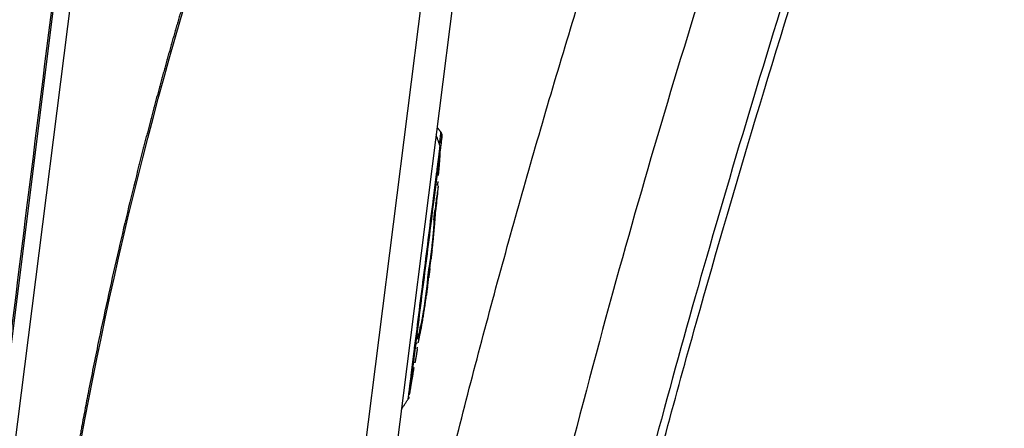
# Model space of a CAD drawing. Units: inches. Extents: x 26.6 to 122.7, y 0.9 to 97.6.
# Drawn here: x 48.4 to 50.8, y 68.2 to 69.2 of the extents above; entities that cross this region are included whole.
import ezdxf

# ---------------------------------------------------------------- set-up
doc = ezdxf.new("R2010")
doc.units = ezdxf.units.IN
doc.header["$MEASUREMENT"] = 0
doc.linetypes.add('DASHED', pattern=[3, 2, -1])
doc.layers.add('1', color=7, linetype='Continuous')

msp = doc.modelspace()

# ---------------------------------------------------------------- linework, layer by layer
at = {"layer": '1', "color": 7, "linetype": 'Continuous', "lineweight": 30}
for p, q in [((48.0984, 66.4365), (49.399, 76.7321)), ((49.4388, 76.7271), (48.1381, 66.4315)), ((49.0141, 66.4529), (50.3094, 76.7059)), ((50.3861, 76.6962), (49.0908, 66.4432)), ((49.4181, 68.9436), (49.4182, 68.9441)), ((49.4207, 68.9364), (49.4205, 68.9357)), ((49.4157, 68.9086), (49.4159, 68.9097)), ((49.4166, 68.9052), (49.4163, 68.9037)), ((49.4117, 68.8098), (49.411, 68.8098)), ((49.3874, 68.5827), (49.3873, 68.5826)), ((49.3365, 68.2809), (49.3365, 68.2821)), ((49.3384, 68.2866), (49.3382, 68.2852))]:
    msp.add_line(p, q, dxfattribs=at)
for centre, start, end in [((49.4089, 68.9369), 357.3658, 37.647), ((49.4048, 68.9058), 356.1777, 18.763), ((49.3267, 68.2875), 326.834, 349.4333)]:
    msp.add_arc(centre, 0.0118, start, end, dxfattribs=at)
for points, knots in [([(48.847, 60.4268), (48.8536, 60.5227), (48.8733, 60.8062), (48.9072, 61.2771), (48.965, 62.0269), (49.048, 62.9632), (49.1731, 64.0844), (49.3315, 65.2013), (49.4962, 66.127), (49.6496, 66.8632), (49.7441, 67.2755), (49.8106, 67.5496), (49.8445, 67.6864), (49.8791, 67.8231), (49.9497, 68.0961), (50.1101, 68.6858), (50.3289, 69.4054), (50.5671, 70.1186), (50.7548, 70.6505), (50.9507, 71.1794), (51.1537, 71.7056), (51.3626, 72.2295), (51.5758, 72.7517), (51.7554, 73.186), (51.8986, 73.5337), (52.005, 73.7948), (52.1099, 74.0566), (52.1822, 74.2426), (52.2195, 74.3413), (52.2236, 74.3521)], [0, 0, 0, 0, 0.02, 0.059104, 0.098208, 0.176416, 0.254624, 0.332832, 0.41104, 0.450144, 0.489248, 0.499024, 0.5088, 0.518576, 0.528352, 0.567456, 0.645663, 0.684767, 0.723871, 0.762975, 0.802079, 0.841183, 0.880287, 0.919391, 0.938943, 0.958495, 0.978047, 0.997599, 1, 1, 1, 1]), ([(48.2648, 67.7728), (48.316, 68.1817), (48.3672, 68.5905), (48.4698, 69.4082), (48.5211, 69.817), (48.6238, 70.6347), (48.6752, 71.0435), (48.7781, 71.8611), (48.8296, 72.27), (48.8812, 72.6788)], [0, 0, 0, 0, 0.25, 0.25, 0.5, 0.5, 0.75, 0.75, 1, 1, 1, 1]), ([(49.1627, 66.8739), (49.185, 66.9875), (49.24, 67.2582), (49.3346, 67.6876), (49.4488, 68.1599), (49.5733, 68.6312), (49.7079, 69.0999), (49.852, 69.5642), (50.0065, 70.0279), (50.1239, 70.3588), (50.1983, 70.562), (50.2254, 70.6351), (50.2528, 70.7088), (50.2808, 70.7831), (50.3092, 70.8581), (50.338, 70.9336), (50.3673, 71.0097), (50.3971, 71.0864), (50.4273, 71.1638), (50.458, 71.2417), (50.4891, 71.3203), (50.5101, 71.3728), (50.5206, 71.3992)], [0, 0, 0, 0, 0.073766, 0.175754, 0.279364, 0.382054, 0.484788, 0.588277, 0.689995, 0.794298, 0.810595, 0.827046, 0.84365, 0.860407, 0.877318, 0.894382, 0.9116, 0.928972, 0.946498, 0.964178, 0.982012, 1, 1, 1, 1]), ([(50.7809, 71.2947), (50.7336, 71.1747), (50.6508, 70.9648), (50.5481, 70.6939), (50.4812, 70.5136), (50.3898, 70.2629), (50.2725, 69.9305), (50.0751, 69.3357), (49.8477, 68.5795), (49.6149, 67.669), (49.4125, 66.7221), (49.2758, 65.9493), (49.1786, 65.312), (49.1288, 64.9511), (49.0953, 64.6915), (49.0772, 64.5466), (49.0612, 64.4141), (49.0471, 64.2941), (49.0348, 64.1865), (49.0242, 64.0913), (49.0152, 64.0082), (49.0098, 63.957), (49.0073, 63.9334)], [0, 0, 0, 0, 0.05048, 0.088262, 0.113346, 0.125731, 0.192644, 0.251232, 0.370924, 0.501611, 0.619319, 0.751266, 0.811405, 0.875784, 0.897097, 0.916758, 0.934765, 0.951118, 0.965819, 0.978866, 0.990259, 1, 1, 1, 1]), ([(50.947, 71.2238), (50.8893, 71.0699), (50.7777, 70.7726), (50.623, 70.3397), (50.4844, 69.9366), (50.3018, 69.382), (50.0905, 68.6916), (49.8549, 67.8264), (49.654, 66.9847), (49.5051, 66.2605), (49.4009, 65.6892), (49.3281, 65.2525), (49.2642, 64.8357), (49.2273, 64.5669), (49.2092, 64.4354)], [0, 0, 0, 0, 0.069613, 0.134515, 0.194707, 0.250193, 0.381877, 0.500562, 0.63047, 0.749693, 0.816234, 0.880078, 0.941304, 1, 1, 1, 1]), ([(49.4144, 68.9145), (49.4145, 68.9157), (49.4147, 68.9168), (49.415, 68.9192), (49.4152, 68.9205), (49.4154, 68.9224), (49.4155, 68.923), (49.4157, 68.9242), (49.4157, 68.9248), (49.4161, 68.9277), (49.4164, 68.9298), (49.4166, 68.9322), (49.4167, 68.9326), (49.4168, 68.9335), (49.4169, 68.934), (49.417, 68.9352), (49.4171, 68.9359), (49.4173, 68.938), (49.4174, 68.9391), (49.4175, 68.9401), (49.4176, 68.9402), (49.4176, 68.9405), (49.4176, 68.9407), (49.4177, 68.941), (49.4177, 68.9412), (49.4178, 68.9417), (49.4178, 68.942), (49.4179, 68.9425), (49.4179, 68.9427), (49.418, 68.9431), (49.418, 68.9433), (49.418, 68.9435), (49.4181, 68.9436), (49.4181, 68.9436), (49.4181, 68.9436), (49.4181, 68.9436), (49.4181, 68.9436), (49.4181, 68.9436)], [0, 0, 0, 0, 0.042248, 0.042248, 0.095456, 0.095456, 0.12206, 0.12206, 0.148664, 0.148664, 0.255081, 0.255081, 0.281686, 0.281686, 0.30829, 0.30829, 0.361498, 0.361498, 0.467915, 0.467915, 0.49452, 0.49452, 0.521124, 0.521124, 0.574332, 0.574332, 0.680749, 0.680749, 0.787166, 0.787166, 0.893583, 0.946792, 0.973396, 0.986698, 0.993349, 0.993349, 1, 1, 1, 1]), ([(49.4205, 68.9357), (49.4205, 68.9356), (49.4205, 68.9353), (49.4204, 68.9348), (49.4204, 68.9345), (49.4203, 68.934), (49.4203, 68.9338), (49.4202, 68.9333), (49.4202, 68.9331), (49.4201, 68.9327), (49.4201, 68.9325), (49.42, 68.932), (49.42, 68.9319), (49.42, 68.9315), (49.42, 68.9313), (49.4199, 68.9306), (49.4198, 68.9301), (49.4197, 68.9289), (49.4196, 68.9282), (49.4195, 68.9271), (49.4194, 68.9268), (49.4193, 68.926), (49.4193, 68.9256), (49.419, 68.9234), (49.4188, 68.9215), (49.4185, 68.9188), (49.4184, 68.9183), (49.4182, 68.9171), (49.4182, 68.9166), (49.4179, 68.9148), (49.4176, 68.9123), (49.4173, 68.9098), (49.4169, 68.9071), (49.4168, 68.9058), (49.4165, 68.9037), (49.4164, 68.9029), (49.4162, 68.9015), (49.416, 68.9001), (49.4158, 68.8986), (49.4156, 68.8972), (49.4155, 68.8964), (49.4154, 68.8956), (49.4154, 68.8956), (49.4154, 68.8956)], [0, 0, 0, 0, 0.181604, 0.181604, 0.272405, 0.272405, 0.363207, 0.363207, 0.408608, 0.408608, 0.454009, 0.454009, 0.476709, 0.476709, 0.49941, 0.49941, 0.544811, 0.544811, 0.590212, 0.590212, 0.612912, 0.612912, 0.635612, 0.635612, 0.726414, 0.726414, 0.749115, 0.749115, 0.771815, 0.771815, 0.817216, 0.862617, 0.862617, 0.908018, 0.908018, 0.930718, 0.930718, 0.953419, 0.976119, 0.976119, 0.99882, 0.99882, 1, 1, 1, 1]), ([(49.4205, 68.9357), (49.4206, 68.9371), (49.4204, 68.9385), (49.4196, 68.9412), (49.4189, 68.9425), (49.4181, 68.9436)], [0, 0, 0, 0, 0.5, 0.5, 1, 1, 1, 1]), ([(49.3997, 68.7822), (49.3998, 68.7828), (49.3999, 68.7833), (49.4, 68.7844), (49.4002, 68.7861), (49.4007, 68.79), (49.4017, 68.7977), (49.4025, 68.8043), (49.4036, 68.8131), (49.4042, 68.8175), (49.4053, 68.8263), (49.4059, 68.8306), (49.407, 68.8394), (49.4076, 68.8437), (49.4087, 68.8523), (49.4092, 68.8566), (49.4099, 68.8617), (49.41, 68.8627), (49.4103, 68.8647), (49.4104, 68.8657), (49.4108, 68.8686), (49.4113, 68.8724), (49.4117, 68.8759), (49.412, 68.8784), (49.4122, 68.8793), (49.4124, 68.8809), (49.4125, 68.8817), (49.4128, 68.8841), (49.4131, 68.8871), (49.4135, 68.8897), (49.4138, 68.8922), (49.4139, 68.8934), (49.4141, 68.895), (49.4142, 68.8955), (49.4143, 68.8964), (49.4143, 68.8969), (49.4146, 68.899), (49.4147, 68.9003), (49.4149, 68.9018), (49.415, 68.9022), (49.4151, 68.903), (49.4151, 68.9034), (49.4152, 68.9044), (49.4153, 68.9051), (49.4154, 68.9063), (49.4155, 68.9068), (49.4156, 68.9076), (49.4156, 68.9081), (49.4157, 68.9084), (49.4157, 68.9085), (49.4157, 68.9086), (49.4157, 68.9086), (49.4157, 68.9086), (49.4157, 68.9086), (49.4157, 68.9086)], [0, 0, 0, 0, 0.007812, 0.007812, 0.015625, 0.03125, 0.0625, 0.125, 0.125, 0.1875, 0.1875, 0.25, 0.25, 0.3125, 0.3125, 0.375, 0.375, 0.390625, 0.390625, 0.40625, 0.40625, 0.4375, 0.46875, 0.46875, 0.484375, 0.484375, 0.5, 0.5, 0.53125, 0.5625, 0.5625, 0.59375, 0.59375, 0.609375, 0.609375, 0.625, 0.625, 0.6875, 0.6875, 0.71875, 0.71875, 0.75, 0.75, 0.8125, 0.8125, 0.875, 0.875, 0.9375, 0.96875, 0.984375, 0.992187, 0.996094, 0.996094, 1, 1, 1, 1]), ([(49.4163, 68.9037), (49.4163, 68.9036), (49.4162, 68.9031), (49.4161, 68.9019), (49.4161, 68.9014), (49.4159, 68.9003), (49.4159, 68.8996), (49.4158, 68.8989), (49.4158, 68.8988), (49.4158, 68.8987)], [0, 0, 0, 0, 0.485525, 0.485525, 0.728288, 0.728288, 0.971051, 0.971051, 1, 1, 1, 1]), ([(49.4158, 68.8987), (49.4157, 68.8984), (49.4157, 68.8981), (49.4156, 68.8975), (49.4156, 68.897), (49.4154, 68.8956), (49.4153, 68.8945), (49.415, 68.8921), (49.4149, 68.8912), (49.4146, 68.8892), (49.4145, 68.8881), (49.4142, 68.8857), (49.4139, 68.8832), (49.4135, 68.8803), (49.4133, 68.878), (49.4132, 68.8773), (49.413, 68.8757), (49.4128, 68.8749), (49.4125, 68.8724), (49.4123, 68.8707), (49.4119, 68.8672), (49.4116, 68.8653), (49.4113, 68.8625), (49.4111, 68.8616), (49.4109, 68.8596), (49.4108, 68.8586), (49.4104, 68.8556), (49.4101, 68.8536), (49.4096, 68.8495), (49.4093, 68.8475), (49.4088, 68.8433), (49.4085, 68.8412), (49.408, 68.8373), (49.4078, 68.8354), (49.4075, 68.8335)], [0, 0, 0, 0, 0.04863, 0.04863, 0.112491, 0.112491, 0.240213, 0.240213, 0.304074, 0.304074, 0.367935, 0.367935, 0.431796, 0.495657, 0.495657, 0.527588, 0.527588, 0.559518, 0.559518, 0.62338, 0.62338, 0.687241, 0.687241, 0.719171, 0.719171, 0.751102, 0.751102, 0.814963, 0.814963, 0.878824, 0.878824, 0.942685, 0.942685, 1, 1, 1, 1]), ([(49.4156, 68.8932), (49.4156, 68.893), (49.4156, 68.8927), (49.4155, 68.8921), (49.4155, 68.8915), (49.4155, 68.891), (49.4154, 68.8904), (49.4154, 68.8898), (49.4153, 68.8892), (49.4153, 68.8886), (49.4153, 68.888), (49.4152, 68.8874), (49.4152, 68.8867), (49.4151, 68.8861), (49.4151, 68.8855), (49.415, 68.8848), (49.415, 68.8842), (49.4149, 68.8835), (49.4149, 68.8829), (49.4148, 68.8822), (49.4148, 68.8815), (49.4147, 68.8809), (49.4147, 68.8802), (49.4146, 68.8795), (49.4146, 68.8788), (49.4145, 68.8781), (49.4145, 68.8774), (49.4144, 68.8767), (49.4144, 68.8759), (49.4143, 68.8752), (49.4143, 68.8747), (49.4143, 68.8745)], [0, 0, 0, 0, 0.031389, 0.062933, 0.094639, 0.126516, 0.158573, 0.190816, 0.223254, 0.255894, 0.288743, 0.32181, 0.355101, 0.388623, 0.422383, 0.456388, 0.490645, 0.525159, 0.559938, 0.594987, 0.630312, 0.66592, 0.701816, 0.738006, 0.774494, 0.811288, 0.848391, 0.885809, 0.923546, 0.961608, 1, 1, 1, 1]), ([(49.4143, 68.8745), (49.4143, 68.8742), (49.4142, 68.8738), (49.4142, 68.8731), (49.4141, 68.8724), (49.4141, 68.8718), (49.414, 68.8711), (49.414, 68.8704), (49.4139, 68.8698), (49.4139, 68.8691), (49.4138, 68.8685), (49.4138, 68.8678), (49.4137, 68.8672), (49.4137, 68.8666), (49.4136, 68.8659), (49.4136, 68.8653), (49.4135, 68.8647), (49.4135, 68.8641), (49.4134, 68.8635), (49.4134, 68.8629), (49.4134, 68.8623), (49.4133, 68.8617), (49.4133, 68.8611), (49.4132, 68.8605), (49.4132, 68.86), (49.4131, 68.8594), (49.4131, 68.8588), (49.413, 68.8583), (49.413, 68.8577), (49.4129, 68.8572), (49.4129, 68.8566), (49.4128, 68.8561), (49.4128, 68.8556), (49.4128, 68.855), (49.4127, 68.8545), (49.4127, 68.854), (49.4126, 68.8535), (49.4126, 68.853), (49.4125, 68.8525), (49.4125, 68.852), (49.4125, 68.8515), (49.4124, 68.851), (49.4124, 68.8505), (49.4123, 68.85), (49.4123, 68.8496), (49.4122, 68.8491), (49.4122, 68.8487), (49.4121, 68.8476), (49.412, 68.8461), (49.4118, 68.8442), (49.4116, 68.8425), (49.4114, 68.841), (49.4113, 68.84), (49.4112, 68.8394), (49.4112, 68.839), (49.4111, 68.8386), (49.4111, 68.8383), (49.4111, 68.838), (49.411, 68.8377), (49.411, 68.8375), (49.4109, 68.8374), (49.4109, 68.8372), (49.4109, 68.8371), (49.4109, 68.8371), (49.4108, 68.8371), (49.4108, 68.8371)], [0, 0, 0, 0, 0.012134, 0.024177, 0.036133, 0.048002, 0.059786, 0.071488, 0.08311, 0.094653, 0.106119, 0.117512, 0.128832, 0.140082, 0.151265, 0.162382, 0.173436, 0.18443, 0.195366, 0.206245, 0.217072, 0.227848, 0.238575, 0.249258, 0.259897, 0.270496, 0.281058, 0.291585, 0.30208, 0.312546, 0.322985, 0.333401, 0.343797, 0.354174, 0.364537, 0.374888, 0.38523, 0.395566, 0.405899, 0.416231, 0.426567, 0.436908, 0.447257, 0.457618, 0.467994, 0.478387, 0.4888, 0.499237, 0.54985, 0.599732, 0.649297, 0.698964, 0.749153, 0.769579, 0.790006, 0.81046, 0.830969, 0.851557, 0.87225, 0.893074, 0.914054, 0.935213, 0.956575, 0.978164, 1, 1, 1, 1]), ([(49.4075, 68.8335), (49.4075, 68.8333), (49.4075, 68.8331), (49.4069, 68.8286), (49.4064, 68.8244), (49.4053, 68.816), (49.4047, 68.8118), (49.4031, 68.7991), (49.402, 68.7906), (49.4009, 68.782)], [0, 0, 0, 0, 0.01265, 0.01265, 0.259488, 0.259488, 0.506325, 0.506325, 1, 1, 1, 1]), ([(49.4086, 68.8124), (49.4086, 68.8124), (49.4085, 68.8124), (49.4085, 68.8124), (49.4084, 68.8125), (49.4084, 68.8125), (49.4083, 68.8125), (49.4083, 68.8126), (49.4082, 68.8127), (49.4082, 68.8128), (49.4082, 68.8128), (49.4081, 68.8129), (49.4081, 68.813), (49.4081, 68.813)], [0, 0, 0, 0, 0.100476, 0.199032, 0.295669, 0.390391, 0.483199, 0.574095, 0.663083, 0.750164, 0.835342, 0.918619, 1, 1, 1, 1]), ([(49.411, 68.8098), (49.411, 68.8098), (49.411, 68.8098), (49.411, 68.8098), (49.411, 68.8098), (49.411, 68.8097), (49.411, 68.8097), (49.411, 68.8096), (49.411, 68.8096), (49.4109, 68.8095), (49.4109, 68.8094), (49.4109, 68.8093), (49.4109, 68.8092), (49.4109, 68.8091), (49.4109, 68.8089), (49.4108, 68.8088), (49.4108, 68.8086), (49.4108, 68.8085), (49.4108, 68.8083), (49.4108, 68.8081), (49.4107, 68.8079), (49.4107, 68.8077), (49.4107, 68.8074), (49.4106, 68.8071), (49.4106, 68.8066), (49.4105, 68.8062), (49.4105, 68.8058), (49.4104, 68.8054), (49.4104, 68.8049), (49.4103, 68.8045), (49.4103, 68.8041), (49.4102, 68.8036), (49.4102, 68.8032), (49.4102, 68.8029), (49.4102, 68.8028)], [0, 0, 0, 0, 0.025803, 0.051032, 0.075735, 0.099965, 0.123778, 0.147232, 0.170388, 0.19331, 0.216064, 0.238716, 0.261335, 0.283987, 0.306743, 0.329667, 0.352827, 0.376285, 0.400102, 0.424338, 0.449046, 0.47428, 0.500089, 0.548841, 0.595659, 0.640916, 0.685024, 0.728429, 0.771599, 0.815008, 0.859125, 0.904393, 0.951227, 1, 1, 1, 1]), ([(49.4102, 68.8028), (49.4087, 68.7872), (49.4071, 68.7716), (49.4048, 68.7525), (49.4043, 68.749), (49.4039, 68.7455)], [0, 0, 0, 0, 0.815869, 0.815869, 1, 1, 1, 1]), ([(49.4031, 68.7495), (49.4031, 68.7495), (49.4031, 68.7495), (49.4031, 68.7496), (49.4031, 68.7496), (49.4031, 68.7496), (49.4032, 68.7496), (49.4032, 68.7496), (49.4032, 68.7496), (49.4032, 68.7496), (49.4032, 68.7495), (49.4033, 68.7495), (49.4033, 68.7495), (49.4033, 68.7494), (49.4033, 68.7493), (49.4033, 68.7493), (49.4033, 68.7492), (49.4034, 68.7491), (49.4034, 68.749), (49.4034, 68.7489), (49.4034, 68.7488), (49.4035, 68.7486), (49.4035, 68.7483), (49.4035, 68.748), (49.4035, 68.7477), (49.4036, 68.7473), (49.4036, 68.7469), (49.4036, 68.7456), (49.4036, 68.7427), (49.4033, 68.7369), (49.4028, 68.7293), (49.4021, 68.7199), (49.4012, 68.7089), (49.4002, 68.6977), (49.3992, 68.6873), (49.3982, 68.6779), (49.3973, 68.6695), (49.3966, 68.6624), (49.3959, 68.6565), (49.3952, 68.6508), (49.3946, 68.6451), (49.3939, 68.6391), (49.3931, 68.6327), (49.3923, 68.6261), (49.3914, 68.6198), (49.3908, 68.6153), (49.3904, 68.6124), (49.3902, 68.6109), (49.39, 68.6095), (49.3898, 68.6081), (49.3896, 68.6067), (49.3894, 68.6054), (49.3892, 68.604), (49.3891, 68.6027), (49.3889, 68.6014), (49.3887, 68.6002), (49.3885, 68.5989), (49.3883, 68.5977), (49.3881, 68.5965), (49.3879, 68.5954), (49.3878, 68.5946), (49.3877, 68.5942)], [0, 0, 0, 0, 0.002263, 0.004639, 0.007131, 0.009737, 0.012459, 0.015297, 0.018251, 0.021322, 0.02451, 0.027816, 0.031238, 0.034779, 0.038437, 0.042213, 0.046107, 0.05012, 0.054251, 0.058501, 0.062869, 0.071932, 0.080959, 0.089953, 0.098917, 0.107852, 0.116761, 0.125648, 0.188756, 0.250301, 0.313516, 0.375068, 0.437929, 0.499606, 0.541243, 0.582694, 0.62458, 0.650055, 0.675164, 0.700042, 0.724825, 0.74965, 0.780732, 0.811778, 0.84306, 0.874845, 0.882988, 0.891142, 0.899312, 0.907502, 0.915716, 0.923958, 0.932231, 0.940539, 0.948887, 0.957278, 0.965715, 0.974202, 0.982743, 0.991341, 1, 1, 1, 1]), ([(49.4007, 68.7266), (49.4007, 68.7266), (49.4007, 68.7266), (49.4007, 68.7266), (49.4007, 68.7266), (49.4007, 68.7266), (49.4007, 68.7266), (49.4007, 68.7266), (49.4007, 68.7266), (49.4007, 68.7266), (49.4007, 68.7266), (49.4007, 68.7266), (49.4006, 68.7266), (49.4006, 68.7266), (49.4006, 68.7266), (49.4006, 68.7266), (49.4006, 68.7266), (49.4005, 68.7266), (49.4005, 68.7266), (49.4005, 68.7266), (49.4005, 68.7267), (49.4005, 68.7267), (49.4005, 68.7268), (49.4005, 68.7268), (49.4005, 68.7269), (49.4005, 68.727), (49.4005, 68.727), (49.4005, 68.7271), (49.4005, 68.7272), (49.4005, 68.7273), (49.4005, 68.7275), (49.4006, 68.7278), (49.4006, 68.7282), (49.4006, 68.7287), (49.4007, 68.7292), (49.4007, 68.7298), (49.4008, 68.7304), (49.4008, 68.7309), (49.4009, 68.7313), (49.4009, 68.7318), (49.401, 68.7327), (49.4011, 68.7338), (49.4013, 68.7354), (49.4015, 68.7373), (49.4017, 68.7395), (49.4019, 68.7416), (49.4021, 68.7432), (49.4022, 68.7443), (49.4023, 68.7449), (49.4023, 68.7454), (49.4024, 68.7458), (49.4024, 68.7461), (49.4024, 68.7463), (49.4024, 68.7465), (49.4025, 68.7467), (49.4025, 68.7469), (49.4025, 68.7471), (49.4025, 68.7472), (49.4025, 68.7474), (49.4026, 68.7476), (49.4026, 68.7477), (49.4026, 68.7479), (49.4026, 68.7481), (49.4026, 68.7483), (49.4027, 68.7485), (49.4027, 68.7488), (49.4028, 68.7491), (49.4028, 68.7493), (49.4028, 68.7494), (49.4028, 68.7495), (49.4029, 68.7496), (49.4029, 68.7496), (49.4029, 68.7496)], [0, 0, 0, 0, 0.00164, 0.004394, 0.008267, 0.013258, 0.01937, 0.026603, 0.034956, 0.04443, 0.055024, 0.06674, 0.079577, 0.093535, 0.108613, 0.124813, 0.148399, 0.166645, 0.179555, 0.187142, 0.192884, 0.198581, 0.204243, 0.209879, 0.2155, 0.221116, 0.226736, 0.23237, 0.23803, 0.243724, 0.249463, 0.268228, 0.286162, 0.303574, 0.320798, 0.338182, 0.356064, 0.374754, 0.380631, 0.396008, 0.420887, 0.455266, 0.499146, 0.561359, 0.623563, 0.685758, 0.747944, 0.76838, 0.785666, 0.799809, 0.810825, 0.81875, 0.82488, 0.830952, 0.836975, 0.842963, 0.848927, 0.854881, 0.860837, 0.866807, 0.872804, 0.87884, 0.884928, 0.891078, 0.905129, 0.918774, 0.93215, 0.945398, 0.958664, 0.972094, 0.985829, 1, 1, 1, 1]), ([(49.3674, 68.4628), (49.3674, 68.4628), (49.3674, 68.4628), (49.3674, 68.4628), (49.3675, 68.4628), (49.3675, 68.4628), (49.3675, 68.4628), (49.3675, 68.4628), (49.3675, 68.4628), (49.3676, 68.4628), (49.3676, 68.4629), (49.3677, 68.463), (49.3678, 68.4631), (49.368, 68.4635), (49.3683, 68.4642), (49.3688, 68.4659), (49.3695, 68.469), (49.3707, 68.4746), (49.372, 68.4819), (49.3733, 68.4895), (49.3745, 68.4964), (49.3753, 68.502), (49.3763, 68.5078), (49.3775, 68.5159), (49.379, 68.5266), (49.3804, 68.5365), (49.3813, 68.5433), (49.3818, 68.5473), (49.3823, 68.5512), (49.3828, 68.5549), (49.3832, 68.5586), (49.3837, 68.5625), (49.3841, 68.5667), (49.3846, 68.571), (49.3849, 68.5749), (49.3852, 68.5775), (49.3853, 68.5789), (49.3853, 68.5793), (49.3853, 68.5798), (49.3854, 68.5802), (49.3854, 68.5807), (49.3854, 68.5811), (49.3855, 68.5815), (49.3855, 68.5819), (49.3855, 68.5823), (49.3855, 68.5827), (49.3856, 68.5831), (49.3856, 68.5834), (49.3856, 68.5838), (49.3856, 68.5841), (49.3856, 68.5842), (49.3856, 68.5843), (49.3856, 68.5845), (49.3856, 68.5846), (49.3857, 68.5847), (49.3857, 68.5849), (49.3857, 68.5851), (49.3857, 68.5852), (49.3857, 68.5854), (49.3857, 68.5856), (49.3858, 68.5858), (49.3858, 68.5861), (49.3858, 68.5864), (49.3859, 68.5868), (49.3859, 68.5873), (49.386, 68.5879), (49.3861, 68.5889), (49.3862, 68.5904), (49.3865, 68.5925), (49.3867, 68.5946), (49.387, 68.5967), (49.3873, 68.5988), (49.3875, 68.6003), (49.3877, 68.6014), (49.3878, 68.6021), (49.3879, 68.6027), (49.388, 68.6033), (49.3881, 68.6038), (49.3882, 68.6043), (49.3882, 68.6047), (49.3883, 68.6049), (49.3883, 68.6051), (49.3883, 68.6053), (49.3884, 68.6055), (49.3884, 68.6057), (49.3885, 68.6059), (49.3885, 68.6061), (49.3885, 68.6062), (49.3886, 68.6064), (49.3886, 68.6066), (49.3886, 68.6068), (49.3887, 68.607), (49.3887, 68.6072), (49.3887, 68.6074), (49.3888, 68.6076), (49.3888, 68.6078), (49.3889, 68.6081), (49.3889, 68.6085), (49.389, 68.6089), (49.3891, 68.6093), (49.3892, 68.6098), (49.3893, 68.6106), (49.3895, 68.6116), (49.3897, 68.6129), (49.3899, 68.6142), (49.3901, 68.6156), (49.3904, 68.6171), (49.3906, 68.6185), (49.3908, 68.6201), (49.391, 68.6216), (49.3913, 68.6232), (49.3915, 68.6249), (49.3919, 68.6277), (49.3925, 68.6318), (49.3932, 68.6374), (49.3939, 68.6432), (49.3949, 68.6514), (49.3961, 68.662), (49.3972, 68.6723), (49.398, 68.6797), (49.3984, 68.6844), (49.3989, 68.689), (49.3993, 68.6934), (49.3997, 68.6985), (49.4002, 68.704), (49.4006, 68.7095), (49.4009, 68.7143), (49.4011, 68.7182), (49.4012, 68.7214), (49.4012, 68.7236), (49.4012, 68.7251), (49.4011, 68.7258), (49.401, 68.7261), (49.401, 68.7263), (49.4009, 68.7264), (49.4009, 68.7265), (49.4008, 68.7266), (49.4008, 68.7266), (49.4007, 68.7266)], [0, 0, 0, 0, 0.000263, 0.000812, 0.001648, 0.00277, 0.004178, 0.005873, 0.007854, 0.010478, 0.013097, 0.01571, 0.023583, 0.031404, 0.047153, 0.062678, 0.094344, 0.124926, 0.156756, 0.187361, 0.203267, 0.218836, 0.234259, 0.249731, 0.281033, 0.312149, 0.322523, 0.332843, 0.343172, 0.353575, 0.364112, 0.374846, 0.389939, 0.405349, 0.421211, 0.437647, 0.439901, 0.442154, 0.444406, 0.446657, 0.448908, 0.451157, 0.453407, 0.455657, 0.457907, 0.460157, 0.462408, 0.46466, 0.466913, 0.469167, 0.469721, 0.470295, 0.470888, 0.471503, 0.47214, 0.4728, 0.473484, 0.474191, 0.474924, 0.475682, 0.476465, 0.477275, 0.478111, 0.479783, 0.481449, 0.483115, 0.484786, 0.49002, 0.495161, 0.500395, 0.505625, 0.510766, 0.516004, 0.518266, 0.520494, 0.522701, 0.524902, 0.527111, 0.529342, 0.53161, 0.532729, 0.533848, 0.534968, 0.536087, 0.537206, 0.538325, 0.539445, 0.540564, 0.541683, 0.542803, 0.543922, 0.545041, 0.546161, 0.54728, 0.548594, 0.550091, 0.55177, 0.553633, 0.55568, 0.557911, 0.560327, 0.562927, 0.568928, 0.574845, 0.580683, 0.586447, 0.592144, 0.597779, 0.603357, 0.608887, 0.614373, 0.619823, 0.625244, 0.641223, 0.656833, 0.672283, 0.687785, 0.718854, 0.7501, 0.762506, 0.774856, 0.787251, 0.799791, 0.812572, 0.832929, 0.853671, 0.875116, 0.895484, 0.916232, 0.937564, 0.953014, 0.968686, 0.973906, 0.979123, 0.984339, 0.989556, 0.994776, 1, 1, 1, 1]), ([(49.3957, 68.6508), (49.3957, 68.6508), (49.3957, 68.6507), (49.3956, 68.6501), (49.3955, 68.649), (49.3953, 68.6475), (49.3951, 68.6458), (49.3949, 68.6438), (49.3946, 68.6416), (49.3943, 68.6394), (49.3941, 68.6371), (49.3938, 68.6349), (49.3936, 68.6329), (49.3934, 68.6312), (49.3933, 68.6297), (49.3931, 68.6286), (49.3931, 68.628), (49.3931, 68.6278), (49.3931, 68.628), (49.3932, 68.6286), (49.3933, 68.6297), (49.3935, 68.6312), (49.3937, 68.6329), (49.3939, 68.6349), (49.3942, 68.6371), (49.3944, 68.6393), (49.3946, 68.6408), (49.3947, 68.6416)], [0, 0, 0, 0, 0.040852, 0.080058, 0.119248, 0.160051, 0.200812, 0.239968, 0.279144, 0.319964, 0.36077, 0.399959, 0.439157, 0.47999, 0.520836, 0.560038, 0.599227, 0.640032, 0.680806, 0.719962, 0.759134, 0.799954, 0.840777, 0.879973, 0.919167, 0.959982, 1, 1, 1, 1]), ([(49.3877, 68.5942), (49.3877, 68.594), (49.3877, 68.5936), (49.3876, 68.5931), (49.3876, 68.5924), (49.3875, 68.5918), (49.3875, 68.5912), (49.3874, 68.5906), (49.3873, 68.59), (49.3873, 68.5893), (49.3872, 68.5887), (49.3871, 68.588), (49.3871, 68.5874), (49.387, 68.5867), (49.3869, 68.5861), (49.3869, 68.5854), (49.3868, 68.5847), (49.3867, 68.584), (49.3867, 68.5833), (49.3866, 68.5826), (49.3865, 68.5819), (49.3864, 68.5812), (49.3863, 68.5805), (49.3863, 68.5798), (49.3862, 68.579), (49.3861, 68.5783), (49.386, 68.5776), (49.3859, 68.5768), (49.3858, 68.5761), (49.3858, 68.5753), (49.3855, 68.5728), (49.385, 68.5686), (49.3842, 68.5623), (49.3834, 68.5558), (49.3825, 68.549), (49.3816, 68.542), (49.3806, 68.5349), (49.3796, 68.5276), (49.3785, 68.5203), (49.3775, 68.5131), (49.3764, 68.506), (49.3754, 68.4992), (49.3742, 68.4918), (49.373, 68.4841), (49.3717, 68.4763), (49.3705, 68.4691), (49.3694, 68.4628), (49.3683, 68.4572), (49.3674, 68.4524), (49.3666, 68.4483), (49.3659, 68.4451), (49.3653, 68.4429), (49.3648, 68.4414), (49.3646, 68.4407), (49.3644, 68.4403), (49.3643, 68.4402), (49.3642, 68.4401), (49.3642, 68.44), (49.3641, 68.44), (49.3641, 68.44), (49.3641, 68.4399), (49.364, 68.4399), (49.364, 68.4399), (49.364, 68.44), (49.364, 68.44), (49.364, 68.44), (49.364, 68.44)], [0, 0, 0, 0, 0.004475, 0.008933, 0.013376, 0.017803, 0.022214, 0.026611, 0.030994, 0.035362, 0.039718, 0.044061, 0.048392, 0.052711, 0.057018, 0.061315, 0.065602, 0.069879, 0.074147, 0.078406, 0.082657, 0.086901, 0.091137, 0.095367, 0.099591, 0.10381, 0.108023, 0.112232, 0.116438, 0.12064, 0.12484, 0.156461, 0.187584, 0.218472, 0.24939, 0.280406, 0.311407, 0.342664, 0.37444, 0.405927, 0.43708, 0.46816, 0.499429, 0.540646, 0.582109, 0.624379, 0.665379, 0.706906, 0.749386, 0.790395, 0.831942, 0.874344, 0.905557, 0.937129, 0.949673, 0.962272, 0.967742, 0.972833, 0.977547, 0.981883, 0.985841, 0.989423, 0.992629, 0.99546, 0.997916, 1, 1, 1, 1]), ([(49.3868, 68.5827), (49.3868, 68.5827), (49.3868, 68.5828), (49.3868, 68.5835), (49.3869, 68.5845), (49.3871, 68.586), (49.3873, 68.5878), (49.3875, 68.5897), (49.3878, 68.5919), (49.388, 68.5934), (49.3881, 68.5942), (49.3881, 68.5942)], [0, 0, 0, 0, 0.119338, 0.242802, 0.366242, 0.494782, 0.623423, 0.746944, 0.870485, 0.999185, 1, 1, 1, 1]), ([(49.3903, 68.6056), (49.3902, 68.6056), (49.3902, 68.6054), (49.3901, 68.6048), (49.39, 68.6037), (49.3898, 68.6022), (49.3895, 68.6005), (49.3893, 68.5985), (49.389, 68.5964), (49.3887, 68.5941), (49.3884, 68.5918), (49.3882, 68.5897), (49.3879, 68.5877), (49.3877, 68.5859), (49.3875, 68.5845), (49.3874, 68.5834), (49.3874, 68.5827), (49.3874, 68.5825), (49.3874, 68.5827), (49.3875, 68.5834), (49.3876, 68.5845), (49.3878, 68.5859), (49.3881, 68.5877), (49.3883, 68.5896), (49.3886, 68.5918), (49.3889, 68.5941), (49.3892, 68.5963), (49.3895, 68.5985), (49.3897, 68.6005), (49.3899, 68.6022), (49.3901, 68.6037), (49.3902, 68.6048), (49.3903, 68.6054), (49.3903, 68.6056), (49.3903, 68.6056)], [0, 0, 0, 0, 0.0319, 0.062518, 0.093131, 0.125019, 0.156855, 0.187442, 0.218045, 0.24993, 0.281841, 0.312463, 0.343066, 0.374921, 0.406798, 0.437407, 0.468026, 0.499931, 0.531776, 0.562364, 0.592964, 0.624846, 0.656742, 0.687359, 0.717968, 0.749842, 0.781722, 0.812339, 0.842966, 0.874874, 0.90682, 0.937472, 0.968106, 1, 1, 1, 1]), ([(49.3904, 68.6055), (49.3904, 68.6055), (49.3904, 68.6054), (49.3903, 68.6048), (49.3902, 68.6037), (49.39, 68.6022), (49.3898, 68.6005), (49.3895, 68.5985), (49.3892, 68.5963), (49.389, 68.5941), (49.3887, 68.5918), (49.3884, 68.5896), (49.3881, 68.5877), (49.3879, 68.5859), (49.3877, 68.5844), (49.3876, 68.5834), (49.3875, 68.5828), (49.3875, 68.5827), (49.3875, 68.5826)], [0, 0, 0, 0, 0.065379, 0.128163, 0.190974, 0.256432, 0.321773, 0.384522, 0.447277, 0.512633, 0.578044, 0.640841, 0.703627, 0.769011, 0.834445, 0.897245, 0.960029, 1, 1, 1, 1]), ([(49.3845, 68.5603), (49.3845, 68.5603), (49.3845, 68.5602), (49.3844, 68.5596), (49.3843, 68.5585), (49.3841, 68.557), (49.3838, 68.5553), (49.3835, 68.5533), (49.3832, 68.5512), (49.3829, 68.5489), (49.3826, 68.5466), (49.3823, 68.5445), (49.3821, 68.5425), (49.3818, 68.5407), (49.3816, 68.5393), (49.3815, 68.5382), (49.3814, 68.5376), (49.3814, 68.5374), (49.3814, 68.5376), (49.3815, 68.5382), (49.3817, 68.5393), (49.3819, 68.5407), (49.3821, 68.5425), (49.3824, 68.5444), (49.3827, 68.5466), (49.383, 68.5488), (49.3832, 68.5504), (49.3833, 68.5511)], [0, 0, 0, 0, 0.040847, 0.080053, 0.119247, 0.160056, 0.200838, 0.24, 0.27917, 0.319974, 0.360825, 0.400027, 0.439208, 0.479997, 0.5208, 0.559991, 0.599197, 0.640047, 0.680861, 0.720032, 0.75919, 0.799965, 0.840747, 0.879929, 0.919138, 0.959997, 1, 1, 1, 1]), ([(49.3833, 68.5511), (49.3833, 68.5511), (49.3834, 68.5518), (49.3836, 68.5533), (49.3839, 68.5553), (49.3841, 68.557), (49.3843, 68.5585), (49.3845, 68.5596), (49.3845, 68.5602), (49.3845, 68.5603), (49.3845, 68.5603)], [0, 0, 0, 0, 0.003047, 0.142955, 0.282799, 0.428402, 0.574177, 0.714138, 0.854132, 1, 1, 1, 1]), ([(49.364, 68.44), (49.364, 68.44), (49.364, 68.44), (49.364, 68.44), (49.364, 68.44), (49.3639, 68.44), (49.3639, 68.44), (49.3639, 68.44), (49.3639, 68.44), (49.3639, 68.44), (49.3639, 68.44), (49.3639, 68.44), (49.3638, 68.44), (49.3638, 68.44), (49.3638, 68.44), (49.3638, 68.44), (49.3638, 68.4401), (49.3638, 68.4401), (49.3638, 68.4402), (49.3638, 68.4403), (49.3638, 68.4404), (49.3638, 68.4406), (49.3638, 68.4407), (49.3638, 68.4409), (49.3639, 68.4411), (49.3639, 68.4413), (49.3639, 68.4415), (49.3639, 68.4418), (49.364, 68.4421), (49.364, 68.4425), (49.3641, 68.4429), (49.3641, 68.4432), (49.3642, 68.4436), (49.3642, 68.444), (49.3643, 68.4442), (49.3643, 68.4445), (49.3644, 68.4448), (49.3644, 68.4453), (49.3645, 68.4459), (49.3647, 68.4467), (49.3648, 68.4478), (49.365, 68.449), (49.3652, 68.4502), (49.3654, 68.4515), (49.3656, 68.4527), (49.3658, 68.454), (49.3659, 68.4552), (49.3661, 68.4564), (49.3663, 68.4573), (49.3664, 68.4581), (49.3664, 68.4586), (49.3665, 68.4589), (49.3665, 68.4591), (49.3665, 68.4593), (49.3666, 68.4595), (49.3666, 68.4596), (49.3666, 68.4598), (49.3667, 68.46), (49.3667, 68.4601), (49.3667, 68.4603), (49.3667, 68.4604), (49.3668, 68.4606), (49.3668, 68.4607), (49.3668, 68.4609), (49.3668, 68.461), (49.3669, 68.4613), (49.367, 68.4617), (49.367, 68.4621), (49.3671, 68.4624), (49.3672, 68.4627), (49.3672, 68.4628), (49.3672, 68.4628), (49.3672, 68.4628), (49.3672, 68.4628), (49.3673, 68.4628), (49.3673, 68.4628), (49.3673, 68.4628), (49.3673, 68.4628), (49.3673, 68.4628), (49.3674, 68.4628), (49.3674, 68.4628), (49.3674, 68.4628), (49.3674, 68.4628), (49.3674, 68.4628), (49.3674, 68.4628), (49.3674, 68.4628), (49.3674, 68.4628)], [0, 0, 0, 0, 0.002821, 0.007014, 0.012581, 0.019524, 0.027842, 0.037536, 0.048607, 0.061053, 0.074876, 0.090076, 0.106652, 0.124604, 0.135226, 0.145451, 0.155303, 0.164809, 0.173996, 0.182898, 0.19155, 0.199991, 0.208261, 0.216405, 0.224469, 0.232502, 0.240549, 0.248661, 0.259231, 0.269624, 0.279924, 0.29022, 0.300598, 0.311146, 0.314751, 0.321093, 0.330175, 0.341998, 0.356562, 0.373868, 0.405273, 0.436681, 0.468092, 0.499505, 0.53091, 0.562318, 0.593729, 0.625142, 0.649583, 0.668179, 0.680932, 0.687851, 0.692408, 0.696926, 0.70141, 0.705869, 0.710309, 0.714736, 0.719157, 0.723581, 0.728012, 0.732459, 0.736929, 0.741428, 0.745962, 0.750539, 0.767675, 0.784259, 0.800646, 0.817205, 0.834295, 0.83912, 0.84567, 0.853956, 0.863982, 0.875752, 0.897595, 0.917345, 0.935001, 0.950563, 0.964033, 0.975409, 0.984693, 0.991885, 0.996985, 1, 1, 1, 1]), ([(49.3615, 68.4437), (49.3614, 68.443), (49.3612, 68.4416), (49.3609, 68.4395), (49.3606, 68.4375), (49.3602, 68.4355), (49.3599, 68.4337), (49.3596, 68.4319), (49.3595, 68.4308), (49.3594, 68.4303)], [0, 0, 0, 0, 0.146132, 0.293221, 0.437872, 0.580711, 0.722387, 0.863568, 1, 1, 1, 1]), ([(49.3644, 68.4399), (49.3644, 68.4398), (49.3644, 68.4395), (49.3643, 68.4391), (49.3642, 68.4386), (49.3641, 68.4381), (49.364, 68.4376), (49.3639, 68.4371), (49.3639, 68.4366), (49.3638, 68.4361), (49.3637, 68.4356), (49.3636, 68.4351), (49.3635, 68.4346), (49.3634, 68.4342), (49.3634, 68.4337), (49.3633, 68.4332), (49.3632, 68.4328), (49.3631, 68.4323), (49.363, 68.4319), (49.3629, 68.4314), (49.3628, 68.4306), (49.3626, 68.4293), (49.3623, 68.4278), (49.362, 68.4265), (49.3618, 68.4252), (49.3615, 68.4241), (49.3614, 68.4233), (49.3612, 68.4228), (49.3611, 68.4224), (49.361, 68.422), (49.361, 68.4217), (49.3609, 68.4215), (49.3608, 68.4212), (49.3608, 68.421), (49.3607, 68.4209), (49.3606, 68.4208), (49.3606, 68.4207), (49.3605, 68.4206), (49.3605, 68.4206), (49.3605, 68.4206)], [0, 0, 0, 0, 0.008529, 0.023594, 0.038648, 0.053693, 0.068735, 0.083779, 0.098827, 0.113886, 0.128959, 0.14405, 0.159165, 0.174308, 0.189482, 0.204693, 0.219945, 0.235241, 0.250586, 0.265985, 0.281441, 0.341766, 0.401452, 0.460811, 0.520157, 0.579808, 0.640074, 0.66955, 0.699006, 0.728477, 0.757997, 0.787602, 0.817324, 0.847199, 0.87726, 0.907539, 0.938068, 0.968878, 1, 1, 1, 1]), ([(49.3574, 68.4205), (49.3573, 68.4198), (49.357, 68.4189), (49.3567, 68.4181), (49.3565, 68.4178), (49.3563, 68.4177), (49.3562, 68.4178), (49.3561, 68.418), (49.356, 68.4184), (49.356, 68.4189), (49.356, 68.4193), (49.356, 68.4197), (49.3559, 68.4201), (49.3559, 68.4204), (49.356, 68.4209), (49.356, 68.4213), (49.356, 68.4218), (49.356, 68.4223), (49.356, 68.4229), (49.356, 68.4234), (49.3561, 68.424), (49.3561, 68.4247), (49.3562, 68.4253), (49.3562, 68.426), (49.3563, 68.4267), (49.3563, 68.4275), (49.3564, 68.4283), (49.3564, 68.4291), (49.3565, 68.4299), (49.3566, 68.4305), (49.3566, 68.4308)], [0, 0, 0, 0, 0.113914, 0.185246, 0.258793, 0.335035, 0.392375, 0.448178, 0.502641, 0.555979, 0.580097, 0.603863, 0.627299, 0.650428, 0.673272, 0.695857, 0.718207, 0.740349, 0.762309, 0.784116, 0.805795, 0.827377, 0.84889, 0.870363, 0.891826, 0.913307, 0.934836, 0.956442, 0.978154, 1, 1, 1, 1]), ([(49.3365, 68.2821), (49.3365, 68.2821), (49.3365, 68.2821), (49.3365, 68.2821), (49.3365, 68.2822), (49.3366, 68.2823), (49.3366, 68.2826), (49.3367, 68.2831), (49.3368, 68.2839), (49.3369, 68.2844), (49.337, 68.2855), (49.3371, 68.2862), (49.3373, 68.2876), (49.3374, 68.2884), (49.3377, 68.2904), (49.3378, 68.2916), (49.3381, 68.2937), (49.3382, 68.2942), (49.3383, 68.2952), (49.3384, 68.2957), (49.3386, 68.2972), (49.3389, 68.2995), (49.3392, 68.3022), (49.3395, 68.3043), (49.3396, 68.305), (49.3398, 68.3065), (49.3399, 68.3073), (49.3402, 68.3097), (49.3406, 68.3129), (49.341, 68.3164), (49.3415, 68.3201), (49.3417, 68.322), (49.3421, 68.3249), (49.3422, 68.3259), (49.3424, 68.3279), (49.3426, 68.3289), (49.3432, 68.334), (49.3437, 68.3383), (49.3445, 68.3447), (49.3448, 68.3469), (49.3454, 68.3513), (49.3456, 68.3534), (49.3464, 68.36), (49.347, 68.3644), (49.3481, 68.3731), (49.3486, 68.3775), (49.3497, 68.3863), (49.3505, 68.393), (49.3515, 68.4007), (49.352, 68.4046), (49.3523, 68.4065), (49.3524, 68.4073), (49.3524, 68.4079), (49.3525, 68.4082), (49.3525, 68.4085)], [0, 0, 0, 0, 0.007812, 0.007812, 0.015625, 0.03125, 0.0625, 0.125, 0.125, 0.1875, 0.1875, 0.25, 0.25, 0.3125, 0.3125, 0.375, 0.375, 0.390625, 0.390625, 0.40625, 0.40625, 0.4375, 0.46875, 0.46875, 0.484375, 0.484375, 0.5, 0.5, 0.53125, 0.5625, 0.5625, 0.59375, 0.59375, 0.609375, 0.609375, 0.625, 0.625, 0.6875, 0.6875, 0.71875, 0.71875, 0.75, 0.75, 0.8125, 0.8125, 0.875, 0.875, 0.9375, 0.96875, 0.984375, 0.992188, 0.996094, 0.996094, 1, 1, 1, 1]), ([(49.3537, 68.4084), (49.3526, 68.3998), (49.3516, 68.3913), (49.35, 68.3786), (49.3495, 68.3743), (49.3484, 68.3659), (49.3479, 68.3617), (49.3471, 68.3554), (49.3469, 68.3533), (49.3463, 68.3491), (49.3461, 68.347), (49.3453, 68.3407), (49.3448, 68.3366), (49.3441, 68.3307), (49.3438, 68.3287), (49.3434, 68.3249), (49.3431, 68.3231), (49.3427, 68.3196), (49.3423, 68.3162), (49.3419, 68.313), (49.3416, 68.3108), (49.3415, 68.31), (49.3413, 68.3086), (49.3412, 68.3079), (49.341, 68.3058), (49.3408, 68.3046), (49.3405, 68.3022), (49.3403, 68.3011), (49.3401, 68.2996), (49.3401, 68.2991), (49.34, 68.2982), (49.3399, 68.2978), (49.3397, 68.2966), (49.3397, 68.2959), (49.3395, 68.2948), (49.3394, 68.2942), (49.3393, 68.2933), (49.3392, 68.2929), (49.3391, 68.2921), (49.3391, 68.2918), (49.3391, 68.2915)], [0, 0, 0, 0, 0.167378, 0.167378, 0.251067, 0.251067, 0.334756, 0.334756, 0.376601, 0.376601, 0.418445, 0.418445, 0.502134, 0.502134, 0.543979, 0.543979, 0.585823, 0.585823, 0.627668, 0.669512, 0.669512, 0.690434, 0.690434, 0.711357, 0.711357, 0.753201, 0.753201, 0.795046, 0.795046, 0.815968, 0.815968, 0.83689, 0.83689, 0.878735, 0.878735, 0.920579, 0.920579, 0.962424, 0.962424, 1, 1, 1, 1]), ([(49.3569, 68.3921), (49.3568, 68.3919), (49.3568, 68.3915), (49.3567, 68.3909), (49.3566, 68.3903), (49.3565, 68.3897), (49.3564, 68.3891), (49.3563, 68.3885), (49.3562, 68.388), (49.3561, 68.3874), (49.356, 68.3868), (49.3559, 68.3863), (49.3558, 68.3858), (49.3557, 68.3852), (49.3556, 68.3847), (49.3555, 68.3842), (49.3554, 68.3837), (49.3554, 68.3832), (49.3553, 68.3827), (49.3552, 68.3822), (49.3551, 68.3817), (49.355, 68.3812), (49.3549, 68.3808), (49.3549, 68.3803), (49.3548, 68.3799), (49.3547, 68.3794), (49.3546, 68.379), (49.3545, 68.3786), (49.3545, 68.3781), (49.3544, 68.3777), (49.3543, 68.3772), (49.3542, 68.3766), (49.3541, 68.3759), (49.3539, 68.3753), (49.3538, 68.3747), (49.3537, 68.3742), (49.3536, 68.3737), (49.3535, 68.3732), (49.3535, 68.3728), (49.3534, 68.3724), (49.3533, 68.372), (49.3532, 68.3717), (49.3532, 68.3715), (49.3531, 68.3713), (49.3531, 68.3711), (49.353, 68.3709), (49.353, 68.3708), (49.353, 68.3708), (49.353, 68.3708), (49.353, 68.3708)], [0, 0, 0, 0, 0.019532, 0.038832, 0.057905, 0.076757, 0.095395, 0.113826, 0.132056, 0.150093, 0.167943, 0.185616, 0.203118, 0.220458, 0.237643, 0.254684, 0.271587, 0.288362, 0.305019, 0.321567, 0.338014, 0.354372, 0.37065, 0.386858, 0.403006, 0.419105, 0.435164, 0.451195, 0.467207, 0.483213, 0.499221, 0.528248, 0.556735, 0.58475, 0.612363, 0.639647, 0.666678, 0.693535, 0.720297, 0.747045, 0.77386, 0.800822, 0.82801, 0.855501, 0.883369, 0.911687, 0.940522, 0.96994, 1, 1, 1, 1]), ([(49.3591, 68.4063), (49.3591, 68.4062), (49.359, 68.4058), (49.359, 68.4052), (49.3589, 68.4046), (49.3588, 68.404), (49.3587, 68.4034), (49.3586, 68.4028), (49.3585, 68.4022), (49.3584, 68.4016), (49.3583, 68.401), (49.3582, 68.4004), (49.3581, 68.3998), (49.358, 68.3992), (49.3579, 68.3986), (49.3578, 68.3979), (49.3577, 68.3973), (49.3576, 68.3967), (49.3575, 68.396), (49.3574, 68.3954), (49.3573, 68.3947), (49.3572, 68.3941), (49.3571, 68.3934), (49.357, 68.3928), (49.3569, 68.3923), (49.3569, 68.3921)], [0, 0, 0, 0, 0.042138, 0.084319, 0.126553, 0.168854, 0.211231, 0.253698, 0.296265, 0.338944, 0.381747, 0.424684, 0.467767, 0.511006, 0.554414, 0.597999, 0.641774, 0.685748, 0.729931, 0.774335, 0.818969, 0.863843, 0.908966, 0.954349, 1, 1, 1, 1]), ([(49.3584, 68.4099), (49.3584, 68.4099), (49.3584, 68.4099), (49.3584, 68.4098), (49.3584, 68.4098), (49.3584, 68.4098), (49.3584, 68.4097), (49.3584, 68.4097), (49.3584, 68.4096), (49.3584, 68.4095), (49.3584, 68.4094), (49.3584, 68.4093), (49.3584, 68.4092), (49.3584, 68.4091), (49.3584, 68.409), (49.3584, 68.4088), (49.3584, 68.4087), (49.3584, 68.4085), (49.3584, 68.4084), (49.3584, 68.4082), (49.3583, 68.408), (49.3583, 68.4078), (49.3583, 68.4076), (49.3583, 68.4073), (49.3583, 68.4071), (49.3582, 68.4069), (49.3582, 68.4066), (49.3582, 68.4064), (49.3581, 68.4062), (49.3581, 68.406), (49.3581, 68.406)], [0, 0, 0, 0, 0.039648, 0.078896, 0.117761, 0.156265, 0.194427, 0.232267, 0.269807, 0.307069, 0.344075, 0.380848, 0.41741, 0.453786, 0.489999, 0.526074, 0.562034, 0.597906, 0.633714, 0.669483, 0.705238, 0.741005, 0.776809, 0.812675, 0.848628, 0.884693, 0.920894, 0.957256, 0.993804, 1, 1, 1, 1]), ([(49.3508, 68.3598), (49.3508, 68.3598), (49.3509, 68.3597), (49.3509, 68.3593), (49.3508, 68.3587), (49.3507, 68.3577), (49.3506, 68.3565), (49.3504, 68.355), (49.3501, 68.3533), (49.3498, 68.3508), (49.3492, 68.3475), (49.3485, 68.3431), (49.3477, 68.3382), (49.3468, 68.3328), (49.3459, 68.328), (49.3452, 68.3239), (49.3446, 68.3208), (49.3441, 68.3178), (49.3436, 68.315), (49.3431, 68.3123), (49.3426, 68.3098), (49.3422, 68.3075), (49.3418, 68.3053), (49.3413, 68.3028), (49.3408, 68.3002), (49.3404, 68.2978), (49.3401, 68.2961), (49.3399, 68.2951), (49.3398, 68.2949), (49.3398, 68.2952), (49.34, 68.2962), (49.3403, 68.298), (49.3407, 68.3004), (49.3412, 68.3035), (49.3418, 68.3073), (49.3424, 68.3117), (49.3432, 68.3167), (49.3441, 68.3221), (49.3449, 68.3275), (49.3458, 68.3326), (49.3465, 68.3372), (49.3472, 68.3414), (49.3479, 68.3453), (49.3485, 68.3487), (49.349, 68.3516), (49.3494, 68.3539), (49.3498, 68.3558), (49.3501, 68.3573), (49.3503, 68.3584), (49.3506, 68.3593), (49.3507, 68.3597), (49.3508, 68.3598), (49.3508, 68.3598)], [0, 0, 0, 0, 0.017435, 0.034104, 0.050114, 0.065587, 0.080654, 0.095463, 0.110166, 0.12492, 0.149353, 0.173253, 0.197444, 0.222722, 0.249781, 0.265174, 0.279938, 0.294166, 0.307963, 0.321442, 0.334725, 0.347941, 0.361218, 0.374685, 0.398099, 0.421706, 0.446132, 0.471941, 0.499618, 0.527219, 0.552976, 0.577381, 0.601004, 0.62447, 0.648738, 0.672615, 0.696884, 0.722297, 0.749511, 0.772462, 0.794033, 0.814595, 0.834578, 0.854446, 0.874671, 0.891237, 0.9079, 0.924885, 0.942405, 0.960654, 0.979803, 1, 1, 1, 1])]:
    msp.add_open_spline(points, degree=3, knots=knots, dxfattribs=at)
at = {"layer": '1', "color": 7, "linetype": 'DASHED', "lineweight": 30}
for points, knots in [([(48.4293, 67.5708), (48.4525, 67.7577), (48.5217, 68.2141), (48.6784, 68.9313), (48.8351, 69.4532), (48.9234, 69.7112)], [0, 0, 0, 0, 0.257234, 0.629521, 1, 1, 1, 1]), ([(48.9202, 69.714), (48.9147, 69.6979), (48.9037, 69.6658), (48.8875, 69.6174), (48.8714, 69.5688), (48.8555, 69.5199), (48.8398, 69.4707), (48.8243, 69.4213), (48.8089, 69.3717), (48.7938, 69.3218), (48.7788, 69.2716), (48.7641, 69.2213), (48.7495, 69.1706), (48.7352, 69.1198), (48.7211, 69.0687), (48.7072, 69.0174), (48.6934, 68.9658), (48.68, 68.914), (48.6534, 68.81), (48.6145, 68.6487), (48.5738, 68.4634), (48.544, 68.3158), (48.5268, 68.2264), (48.5179, 68.1777), (48.5148, 68.1609)], [0, 0, 0, 0, 0.031635, 0.063387, 0.095256, 0.12724, 0.15934, 0.191554, 0.223881, 0.256321, 0.288872, 0.321535, 0.354308, 0.387191, 0.420182, 0.453281, 0.486486, 0.519798, 0.553215, 0.686848, 0.829806, 0.907576, 0.96807, 1, 1, 1, 1])]:
    msp.add_open_spline(points, degree=3, knots=knots, dxfattribs=at)
at = {"layer": '1', "color": 7, "linetype": 'Continuous', "lineweight": 30}
for points, degree in [([(49.4183, 68.944), (49.4084, 68.9568)], 1), ([(49.416, 68.9095), (49.406, 68.9379)], 1), ([(49.4181, 68.917), (49.4208, 68.9385)], 1), ([(49.4157, 68.9086), (49.4162, 68.907), (49.4164, 68.9054), (49.4163, 68.9037)], 3), ([(49.4034, 68.7459), (49.4118, 68.8104)], 1), ([(49.4093, 68.8123), (49.4091, 68.8123), (49.4088, 68.8124), (49.4086, 68.8124)], 3), ([(49.4101, 68.8215), (49.4098, 68.8185), (49.4096, 68.8154), (49.4093, 68.8123)], 3), ([(49.3525, 68.4085), (49.3604, 68.4707), (49.3762, 68.5953), (49.3919, 68.7199), (49.3997, 68.7822)], 3), ([(49.4009, 68.782), (49.3931, 68.7197), (49.3774, 68.5952), (49.3616, 68.4706), (49.3537, 68.4084)], 3), ([(49.3997, 68.7822), (49.4004, 68.7821), (49.4009, 68.782), (49.4009, 68.782)], 3), ([(49.4067, 68.7826), (49.4063, 68.7777), (49.4058, 68.7729), (49.4054, 68.768)], 3), ([(49.4054, 68.768), (49.4048, 68.7681), (49.4041, 68.7682), (49.4033, 68.7683)], 3), ([(49.4029, 68.7496), (49.4029, 68.7496), (49.403, 68.7495), (49.4031, 68.7495)], 3), ([(49.3904, 68.6052), (49.3904, 68.6057)], 1), ([(49.3537, 68.4084), (49.3537, 68.4083), (49.3532, 68.4084), (49.3525, 68.4085)], 3), ([(49.3523, 68.3724), (49.3522, 68.3721), (49.3521, 68.3717), (49.3519, 68.3714)], 3), ([(49.3198, 68.2561), (49.3366, 68.2812)], 1), ([(49.3384, 68.2866), (49.3381, 68.285), (49.3375, 68.2835), (49.3365, 68.2821)], 3)]:
    msp.add_open_spline(points, degree=degree, dxfattribs=at)

doc.saveas('drawing.dxf')
